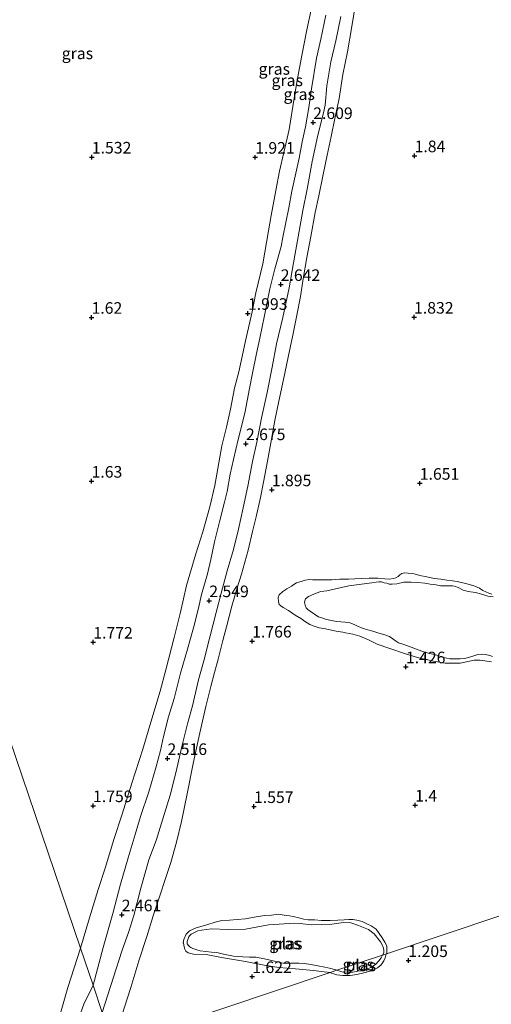
# Model space of a CAD drawing. Units: metres. Extents: x 59998 to 70006, y 418749 to 425002.
# Drawn here: x 61652 to 61754, y 421860 to 422072 of the extents above; entities that cross this region are included whole.
import ezdxf
from ezdxf.enums import TextEntityAlignment as Align

# ---------------------------------------------------------------- set-up
doc = ezdxf.new("R2010")
doc.units = ezdxf.units.M
doc.layers.get('0').update_dxf_attribs({"lineweight": 25})
for name, color, linetype, lineweight in [('B-ME-GW-HOOGTEPUNT-S-B1', 10, 'Continuous', 25), ('B-ME-GW-KRUINLIJN-L-B1', 93, 'Continuous', 18), ('B-ME-GW-TEENLIJN-L-B1', 93, 'Continuous', 18), ('B-ME-IE-GRASLAND-GV-B6', 93, 'Continuous', 18), ('B-ME-IE-HULPGEOMETRIE-L-B1', 53, 'Continuous', 18), ('B-ME-OG-WATER-GV-B6', 153, 'Continuous', 18)]:
    doc.layers.add(name, color=color, linetype=linetype, lineweight=lineweight)
doc.styles.add('NLCS-ISO', font='NLCS-ISO.TTF')

# ---------------------------------------------------------------- blocks, each defined once
blk = doc.blocks.new('hoogtepunt')
for p, q in [((-0.5, 0), (0.5, 0)), ((0, 0.5), (0, -0.5))]:
    blk.add_line(p, q)

msp = doc.modelspace()

# ---------------------------------------------------------------- linework, layer by layer
at = {"layer": 'B-ME-GW-KRUINLIJN-L-B1'}
for points in [[(61668.164, 421863.805, 2.513), (61670.326, 421871.936, 2.466), (61672.424, 421879.328, 2.405), (61674.067, 421885.605, 2.471), (61675.726, 421891.271, 2.466), (61677.242, 421896.328, 2.499), (61678.391, 421900.245, 2.522), (61680.156, 421905.518, 2.522), (61681.688, 421910.687, 2.527), (61682.709, 421914.427, 2.522), (61683.346, 421917.477, 2.355), (61684.446, 421921.698, 2.375), (61685.668, 421925.639, 2.352), (61686.991, 421931.113, 2.365), (61688.491, 421936.298, 2.461), (61689.831, 421940.921, 2.489), (61690.875, 421945.15, 2.507), (61691.568, 421948.112, 2.548), (61692.829, 421952.574, 2.573), (61693.578, 421955.608, 2.591), (61694.342, 421959.476, 2.601), (61695.402, 421963.738, 2.591), (61696.519, 421967.991, 2.601), (61697.069, 421970.343, 2.583), (61697.688, 421974.082, 2.581), (61698.421, 421977.244, 2.603), (61699.417, 421981.538, 2.613), (61700.852, 421987.236, 2.606), (61701.887, 421992.533, 2.621), (61702.515, 421995.847, 2.626), (61703.391, 422000.101, 2.601), (61704.116, 422003.367, 2.553), (61705.079, 422008.238, 2.608), (61706.289, 422014.048, 2.542), (61707.325, 422018.302, 2.568), (61708.673, 422023.142, 2.565), (61709.066, 422025.146, 2.593), (61709.703, 422028.356, 2.588), (61710.34, 422031.486, 2.588), (61711.008, 422035.081, 2.578), (61712.577, 422042.216, 2.608), (61713.229, 422045.699, 2.603), (61713.93, 422048.957, 2.598), (61714.694, 422053.146, 2.586), (61715.249, 422057.158, 2.565), (61716.313, 422063.802, 2.515), (61717.237, 422067.831, 2.555), (61718.328, 422073.039, 2.54)], [(61721.543, 422072.725, 2.357), (61720.452, 422067.517, 2.372), (61719.432, 422062.974, 2.403), (61718.566, 422057.815, 2.426), (61718.179, 422053.618, 2.418), (61717.797, 422051.965, 2.454), (61716.617, 422047.182, 2.456), (61715.367, 422041.492, 2.477), (61714.269, 422035.505, 2.487), (61713.338, 422030.939, 2.471), (61712.344, 422025.201, 2.469), (61711.374, 422019.632, 2.466), (61710.404, 422014.223, 2.454), (61709.059, 422007.859, 2.499), (61707.728, 422002.169, 2.504), (61706.765, 421997.138, 2.474), (61705.715, 421991.648, 2.504), (61704.536, 421986.464, 2.522), (61703.438, 421980.959, 2.517), (61702.514, 421976.77, 2.53), (61701.511, 421971.457, 2.499), (61700.532, 421966.795, 2.507), (61699.48, 421962.188, 2.477), (61698.404, 421957.814, 2.433)], [(61698.404, 421957.814, 2.433), (61697.064, 421953.191, 2.372), (61695.756, 421948.391, 2.355), (61694.695, 421944.21, 2.327), (61693.396, 421939.146, 2.34), (61692.008, 421933.784, 2.274), (61690.876, 421929.659, 2.172), (61689.593, 421924.065, 2.157), (61688.516, 421920.173, 2.167), (61687.28, 421915.317, 2.208), (61686.07, 421909.908, 2.235), (61684.81, 421904.804, 2.218), (61683.23, 421899.699, 2.22), (61681.777, 421895.011, 2.19), (61680.171, 421890.861, 2.228), (61678.488, 421884.785, 2.279), (61676.925, 421878.83, 2.337), (61675.856, 421875.395, 2.337), (61674.354, 421871.173, 2.309), (61672.566, 421865.57, 2.312), (61670.159, 421857.92, 2.346)], [(61749.304, 421950.246, 1.451), (61748.141, 421950.525, 1.454), (61746.609, 421950.867, 1.441), (61745.598, 421951.01, 1.436), (61744.412, 421951.2, 1.423), (61743.072, 421951.366, 1.416), (61741.645, 421951.557, 1.406), (61740.121, 421951.875, 1.393), (61738.565, 421952.209, 1.393), (61737.362, 421952.528, 1.398), (61736.095, 421952.718, 1.403), (61735.253, 421952.757, 1.406), (61734.684, 421952.62, 1.403), (61734.268, 421952.347, 1.406), (61733.899, 421952.009, 1.408), (61733.387, 421951.704, 1.408), (61732.906, 421951.543, 1.391), (61731.96, 421951.413, 1.378), (61731.03, 421951.476, 1.365), (61729.554, 421951.65, 1.352), (61727.686, 421951.639, 1.355), (61725.987, 421951.524, 1.352), (61724.584, 421951.481, 1.358), (61723.213, 421951.423, 1.391), (61721.353, 421951.388, 1.411), (61719.589, 421951.225, 1.411), (61717.361, 421951.253, 1.449), (61716.158, 421951.251, 1.479), (61715.452, 421951.282, 1.489), (61714.803, 421951.305, 1.53), (61713.881, 421951.184, 1.581), (61713.192, 421951.006, 1.611), (61712.038, 421950.62, 1.652), (61710.965, 421949.992, 1.619), (61710.909, 421949.92, 1.621)], [(61754.126, 421948.145, 1.413), (61753.436, 421948.368, 1.418), (61752.192, 421948.968, 1.431), (61751.414, 421949.456, 1.431), (61750.467, 421949.887, 1.444), (61749.304, 421950.246, 1.451)], [(61710.909, 421949.92, 1.621), (61709.923, 421949.349, 1.626), (61709.058, 421948.739, 1.624), (61708.282, 421948.024, 1.611), (61708.05, 421947.438, 1.624), (61708.092, 421946.596, 1.644), (61708.301, 421945.971, 1.642), (61708.638, 421945.683, 1.647), (61709.16, 421945.323, 1.657), (61710.252, 421944.62, 1.685), (61711.728, 421943.644, 1.692), (61713.093, 421942.844, 1.685), (61713.735, 421942.364, 1.674), (61714.858, 421941.644, 1.667), (61715.821, 421941.245, 1.649), (61716.92, 421940.918, 1.621), (61717.914, 421940.743, 1.581), (61718.933, 421940.577, 1.583), (61720.561, 421940.186, 1.56), (61722.021, 421939.98, 1.563), (61722.542, 421939.861, 1.573), (61724.146, 421939.543, 1.56), (61725.654, 421939.112, 1.55), (61727.491, 421938.337, 1.527), (61729.409, 421937.402, 1.484), (61732.136, 421936.445, 1.469), (61735.481, 421935.319, 1.479), (61738.064, 421934.474, 1.492), (61741.537, 421933.686, 1.505), (61744.047, 421933.297, 1.507), (61747.286, 421933.286, 1.505), (61750.308, 421933.924, 1.434), (61751.607, 421933.958, 1.403), (61754.053, 421933.601, 1.403)], [(61731.405, 421870.628, 1.332), (61731.479, 421870.844, 1.324), (61731.494, 421871.433, 1.299), (61731.437, 421872.316, 1.281), (61731.038, 421873.111, 1.294), (61730.463, 421874.033, 1.307), (61729.147, 421875.902, 1.337), (61728.087, 421876.608, 1.344), (61727.163, 421877.069, 1.342), (61726.128, 421877.544, 1.337), (61724.997, 421877.829, 1.342), (61724.154, 421877.971, 1.339), (61723.294, 421878.002, 1.342), (61722.283, 421877.928, 1.329), (61720.938, 421877.823, 1.334), (61719.259, 421877.764, 1.334), (61717.42, 421877.785, 1.359), (61715.916, 421877.918, 1.387), (61714.547, 421877.964, 1.395), (61713.552, 421878.082, 1.41), (61712.501, 421878.366, 1.405), (61711.307, 421878.683, 1.415), (61710.511, 421878.761, 1.435), (61709.38, 421878.966, 1.445), (61708.106, 421879.123, 1.465), (61706.618, 421878.97, 1.493), (61705.138, 421878.872, 1.52), (61702.878, 421878.486, 1.538), (61700.985, 421878.117, 1.518), (61699.194, 421877.995, 1.51), (61697.563, 421877.873, 1.498), (61695.947, 421877.783, 1.458), (61694.499, 421877.43, 1.435), (61692.685, 421876.823, 1.372), (61690.362, 421876.23, 1.374), (61688.915, 421875.559, 1.354), (61688.216, 421874.873, 1.359), (61687.732, 421873.703, 1.354), (61687.574, 421872.986, 1.296), (61687.638, 421872.875, 1.372)], [(61687.638, 421872.875, 1.372), (61687.798, 421872.079, 1.347), (61687.934, 421871.594, 1.377), (61688.174, 421871.196, 1.402), (61688.692, 421870.839, 1.435), (61689.806, 421870.522, 1.455), (61692.536, 421870.455, 1.432), (61695.84, 421869.784, 1.387), (61700.983, 421868.933, 1.286), (61705.052, 421868.119, 1.344), (61708.212, 421867.639, 1.503), (61711.802, 421867.382, 1.525), (61715.671, 421867.006, 1.498), (61717.94, 421866.731, 1.422), (61719.226, 421866.545, 1.393)], [(61719.226, 421866.545, 1.393), (61719.552, 421866.441, 1.37), (61720.053, 421866.29, 1.313), (61720.729, 421866.09, 1.277), (61722.001, 421865.93, 1.262), (61723.583, 421865.953, 1.272), (61724.975, 421866.15, 1.272), (61726.502, 421866.499, 1.265), (61728.149, 421866.966, 1.222), (61729.462, 421867.562, 1.227), (61730.258, 421868.197, 1.24), (61730.847, 421869.055, 1.237), (61731.118, 421869.755, 1.26), (61731.285, 421870.288, 1.3), (61731.405, 421870.628, 1.332)], [(61670.159, 421857.92, 2.346), (61666.19, 421846.858, 2.391), (61662.269, 421836.595, 2.368), (61658.502, 421826.578, 2.19), (61657.285, 421823.161, 2.123), (61656.768, 421822.833, 2.116), (61656.157, 421822.905, 2.127), (61655.581, 421823.105, 2.127), (61655.007, 421824.011, 2.116), (61654.881, 421825.457, 2.116), (61655.261, 421827.618, 2.145), (61657.262, 421835.993, 2.301), (61662.103, 421848.323, 2.368), (61666.179, 421859.772, 2.45), (61668.164, 421863.805, 2.513)]]:
    msp.add_polyline3d(points, dxfattribs=at)
at = {"layer": 'B-ME-GW-TEENLIJN-L-B1'}
for points in [[(61665.446, 421871.82, 1.69), (61667.413, 421878.34, 1.67), (61669.281, 421884.505, 1.713), (61670.806, 421889.056, 1.769), (61672.673, 421895.22, 1.772), (61674.421, 421900.702, 1.802), (61676.537, 421907.404, 1.822), (61678.924, 421914.733, 1.805), (61680.591, 421920.536, 1.774), (61682.658, 421927.222, 1.739), (61683.854, 421931.877, 1.734), (61685.664, 421938.851, 1.817), (61687.019, 421944.309, 1.802), (61688.294, 421950.007, 1.825), (61690.296, 421956.885, 1.827), (61691.805, 421961.645, 1.858), (61693.329, 421966.998, 1.876), (61694.405, 421971.613, 1.906), (61695.923, 421980.175, 1.967), (61696.92, 421984.148, 1.972), (61697.804, 421988.056, 2), (61698.671, 421992.575, 2.002), (61699.564, 421996.138, 2.046), (61700.329, 421999.444, 2.023), (61701.014, 422002.831, 2.038), (61702.464, 422009.043, 2.068), (61703.243, 422013.184, 1.997), (61704.742, 422019.411, 1.977), (61705.958, 422026.561, 1.987), (61706.538, 422029.86, 2.008), (61707.572, 422035.236, 2.025), (61708.352, 422039.377, 2.048), (61709.292, 422043.438, 2.038), (61710.448, 422048.374, 2.043), (61711.488, 422055.171, 2.015), (61712.227, 422059.351, 1.997), (61713.158, 422064.319, 1.947), (61714.208, 422069.888, 1.944), (61715.753, 422076.934, 1.954)], [(61724.788, 422075.922, 1.916), (61723.946, 422070.61, 1.919), (61722.968, 422065.145, 1.967), (61722.005, 422060.274, 1.995), (61721.171, 422055.098, 1.985), (61720.296, 422050.764, 2.018), (61719.451, 422046.896, 2.01), (61718.599, 422042.811, 2.03), (61717.732, 422038.694, 2.035), (61716.848, 422034.064, 2.038), (61716.052, 422030.452, 2.03), (61715.057, 422025.276, 2.048), (61714.254, 422020.806, 2.043), (61713.459, 422016.152, 2.028), (61712.856, 422012.365, 2.066), (61712.076, 422008.304, 2.081), (61711.216, 422004.003, 2.068), (61710.237, 421999.26, 2.066), (61709.202, 421994.444, 2.056), (61708.166, 421989.79, 1.99), (61707.315, 421985.625, 1.949), (61706.472, 421980.794, 1.937), (61705.788, 421976.846, 1.921), (61704.889, 421972.344, 1.929), (61704.22, 421968.989, 1.919)], [(61704.22, 421968.989, 1.919), (61703.336, 421964.84, 1.888), (61702.515, 421961.702, 1.838), (61701.575, 421957.641, 1.792), (61700.147, 421952.48, 1.794), (61699.213, 421949.519, 1.782), (61698.096, 421945.586, 1.789), (61696.908, 421941.147, 1.769), (61696.095, 421938.146, 1.767), (61695.122, 421934.181, 1.728), (61694.3, 421931.284, 1.683), (61693.527, 421928.242, 1.675), (61692.499, 421923.964, 1.624), (61691.168, 421918.274, 1.604), (61689.751, 421911.645, 1.602), (61688.454, 421905.137, 1.617), (61687.244, 421899.166, 1.602), (61686.152, 421894.68, 1.597), (61684.939, 421890.314, 1.581), (61683.686, 421886.629, 1.561), (61682.608, 421883.298, 1.553), (61681.123, 421878.787, 1.533), (61679.734, 421874.309, 1.508), (61678.058, 421869.091, 1.531), (61676.31, 421863.334, 1.505), (61674.316, 421857.094, 1.505)], [(61672.542, 421850.892, 1.378), (61666.32, 421837.747, 1.541), (61661.257, 421825.97, 1.515), (61659.26, 421820.415, 1.608), (61658.518, 421819.112, 1.679), (61657.576, 421818.526, 1.69), (61656.483, 421818.164, 1.694), (61655.062, 421818.672, 1.69), (61654.088, 421819.602, 1.701), (61653.281, 421821.331, 1.698), (61653.063, 421823.999, 1.698), (61653.32, 421829.486, 1.705), (61655.037, 421836.828, 1.679), (61657.226, 421844.755, 1.649), (61659.839, 421853.293, 1.605), (61662.725, 421863.37, 1.653), (61665.446, 421871.82, 1.69)]]:
    msp.add_polyline3d(points, dxfattribs=at)
at = {"layer": 'B-ME-IE-GRASLAND-GV-B6'}
for points in [[(61715.753, 422076.934, 1.954), (61714.208, 422069.888, 1.944), (61713.158, 422064.319, 1.947), (61712.227, 422059.351, 1.997), (61711.488, 422055.171, 2.015), (61710.448, 422048.374, 2.043), (61709.292, 422043.438, 2.038), (61708.352, 422039.377, 2.048), (61707.572, 422035.236, 2.025), (61706.538, 422029.86, 2.008), (61705.958, 422026.561, 1.987), (61704.742, 422019.411, 1.977), (61703.243, 422013.184, 1.997), (61702.464, 422009.043, 2.068), (61701.014, 422002.831, 2.038), (61700.329, 421999.444, 2.023), (61699.564, 421996.138, 2.046), (61698.671, 421992.575, 2.002), (61697.804, 421988.056, 2), (61696.92, 421984.148, 1.972), (61695.923, 421980.175, 1.967), (61694.405, 421971.613, 1.906), (61693.329, 421966.998, 1.876), (61691.805, 421961.645, 1.858), (61690.296, 421956.885, 1.827), (61688.294, 421950.007, 1.825), (61687.019, 421944.309, 1.802), (61685.664, 421938.851, 1.817), (61683.854, 421931.877, 1.734), (61682.658, 421927.222, 1.739), (61680.591, 421920.536, 1.774), (61678.924, 421914.733, 1.805), (61676.537, 421907.404, 1.822), (61674.421, 421900.702, 1.802), (61672.673, 421895.22, 1.772), (61670.806, 421889.056, 1.769), (61669.281, 421884.505, 1.713), (61667.413, 421878.34, 1.67), (61665.446, 421871.82, 1.69), (61611.041, 422032.267, 1.34)], [(61718.328, 422073.039, 2.54), (61717.237, 422067.831, 2.555), (61716.313, 422063.802, 2.515), (61715.249, 422057.158, 2.565), (61714.694, 422053.146, 2.586), (61713.93, 422048.957, 2.598), (61713.229, 422045.699, 2.603), (61712.577, 422042.216, 2.608), (61711.008, 422035.081, 2.578), (61710.34, 422031.486, 2.588), (61709.703, 422028.356, 2.588), (61709.066, 422025.146, 2.593), (61708.673, 422023.142, 2.565), (61707.325, 422018.302, 2.568), (61706.289, 422014.048, 2.542), (61705.079, 422008.238, 2.608), (61704.116, 422003.367, 2.553), (61703.391, 422000.101, 2.601), (61702.515, 421995.847, 2.626), (61701.887, 421992.533, 2.621), (61700.852, 421987.236, 2.606), (61699.417, 421981.538, 2.613), (61698.421, 421977.244, 2.603), (61697.688, 421974.082, 2.581), (61697.069, 421970.343, 2.583), (61696.519, 421967.991, 2.601), (61695.402, 421963.738, 2.591), (61694.342, 421959.476, 2.601), (61693.578, 421955.608, 2.591), (61692.829, 421952.574, 2.573), (61691.568, 421948.112, 2.548), (61690.875, 421945.15, 2.507), (61689.831, 421940.921, 2.489), (61688.491, 421936.298, 2.461), (61686.991, 421931.113, 2.365), (61685.668, 421925.639, 2.352), (61684.446, 421921.698, 2.375), (61683.346, 421917.477, 2.355), (61682.709, 421914.427, 2.522), (61681.688, 421910.687, 2.527), (61680.156, 421905.518, 2.522), (61678.391, 421900.245, 2.522), (61677.242, 421896.328, 2.499), (61675.726, 421891.271, 2.466), (61674.067, 421885.605, 2.471), (61672.424, 421879.328, 2.405), (61670.326, 421871.936, 2.466), (61668.164, 421863.805, 2.513), (61665.446, 421871.82, 1.69), (61667.413, 421878.34, 1.67), (61669.281, 421884.505, 1.713), (61670.806, 421889.056, 1.769), (61672.673, 421895.22, 1.772), (61674.421, 421900.702, 1.802), (61676.537, 421907.404, 1.822), (61678.924, 421914.733, 1.805), (61680.591, 421920.536, 1.774), (61682.658, 421927.222, 1.739), (61683.854, 421931.877, 1.734), (61685.664, 421938.851, 1.817), (61687.019, 421944.309, 1.802), (61688.294, 421950.007, 1.825), (61690.296, 421956.885, 1.827), (61691.805, 421961.645, 1.858), (61693.329, 421966.998, 1.876), (61694.405, 421971.613, 1.906), (61695.923, 421980.175, 1.967), (61696.92, 421984.148, 1.972), (61697.804, 421988.056, 2), (61698.671, 421992.575, 2.002), (61699.564, 421996.138, 2.046), (61700.329, 421999.444, 2.023), (61701.014, 422002.831, 2.038), (61702.464, 422009.043, 2.068), (61703.243, 422013.184, 1.997), (61704.742, 422019.411, 1.977), (61705.958, 422026.561, 1.987), (61706.538, 422029.86, 2.008), (61707.572, 422035.236, 2.025), (61708.352, 422039.377, 2.048), (61709.292, 422043.438, 2.038), (61710.448, 422048.374, 2.043), (61711.488, 422055.171, 2.015), (61712.227, 422059.351, 1.997), (61713.158, 422064.319, 1.947), (61714.208, 422069.888, 1.944), (61715.753, 422076.934, 1.954)], [(61674.316, 421857.094, 1.505), (61676.31, 421863.334, 1.505), (61678.058, 421869.091, 1.531), (61679.734, 421874.309, 1.508), (61681.123, 421878.787, 1.533), (61682.608, 421883.298, 1.553), (61683.686, 421886.629, 1.561), (61684.939, 421890.314, 1.581), (61686.152, 421894.68, 1.597), (61687.244, 421899.166, 1.602), (61688.454, 421905.137, 1.617), (61689.751, 421911.645, 1.602), (61691.168, 421918.274, 1.604), (61692.499, 421923.964, 1.624), (61693.527, 421928.242, 1.675), (61694.3, 421931.284, 1.683), (61695.122, 421934.181, 1.728), (61696.095, 421938.146, 1.767), (61696.908, 421941.147, 1.769), (61698.096, 421945.586, 1.789), (61699.213, 421949.519, 1.782), (61700.147, 421952.48, 1.794), (61701.575, 421957.641, 1.792), (61702.515, 421961.702, 1.838), (61703.336, 421964.84, 1.888), (61704.22, 421968.989, 1.919), (61704.889, 421972.344, 1.929), (61705.788, 421976.846, 1.921), (61706.472, 421980.794, 1.937), (61707.315, 421985.625, 1.949), (61708.166, 421989.79, 1.99), (61709.202, 421994.444, 2.056), (61710.237, 421999.26, 2.066), (61711.216, 422004.003, 2.068), (61712.076, 422008.304, 2.081), (61712.856, 422012.365, 2.066), (61713.459, 422016.152, 2.028), (61714.254, 422020.806, 2.043), (61715.057, 422025.276, 2.048), (61716.052, 422030.452, 2.03), (61716.848, 422034.064, 2.038), (61717.732, 422038.694, 2.035), (61718.599, 422042.811, 2.03), (61719.451, 422046.896, 2.01), (61720.296, 422050.764, 2.018), (61721.171, 422055.098, 1.985), (61722.005, 422060.274, 1.995), (61722.968, 422065.145, 1.967), (61723.946, 422070.61, 1.919), (61724.788, 422075.922, 1.916)], [(61724.788, 422075.922, 1.916), (61723.946, 422070.61, 1.919), (61722.968, 422065.145, 1.967), (61722.005, 422060.274, 1.995), (61721.171, 422055.098, 1.985), (61720.296, 422050.764, 2.018), (61719.451, 422046.896, 2.01), (61718.599, 422042.811, 2.03), (61717.732, 422038.694, 2.035), (61716.848, 422034.064, 2.038), (61716.052, 422030.452, 2.03), (61715.057, 422025.276, 2.048), (61714.254, 422020.806, 2.043), (61713.459, 422016.152, 2.028), (61712.856, 422012.365, 2.066), (61712.076, 422008.304, 2.081), (61711.216, 422004.003, 2.068), (61710.237, 421999.26, 2.066), (61709.202, 421994.444, 2.056), (61708.166, 421989.79, 1.99), (61707.315, 421985.625, 1.949), (61706.472, 421980.794, 1.937), (61705.788, 421976.846, 1.921), (61704.889, 421972.344, 1.929), (61704.22, 421968.989, 1.919), (61703.336, 421964.84, 1.888), (61702.515, 421961.702, 1.838), (61701.575, 421957.641, 1.792), (61700.147, 421952.48, 1.794), (61699.213, 421949.519, 1.782), (61698.096, 421945.586, 1.789), (61696.908, 421941.147, 1.769), (61696.095, 421938.146, 1.767), (61695.122, 421934.181, 1.728), (61694.3, 421931.284, 1.683), (61693.527, 421928.242, 1.675), (61692.499, 421923.964, 1.624), (61691.168, 421918.274, 1.604), (61689.751, 421911.645, 1.602), (61688.454, 421905.137, 1.617), (61687.244, 421899.166, 1.602), (61686.152, 421894.68, 1.597), (61684.939, 421890.314, 1.581), (61683.686, 421886.629, 1.561), (61682.608, 421883.298, 1.553), (61681.123, 421878.787, 1.533), (61679.734, 421874.309, 1.508), (61678.058, 421869.091, 1.531), (61676.31, 421863.334, 1.505), (61674.316, 421857.094, 1.505)], [(61721.543, 422072.725, 2.357), (61720.452, 422067.517, 2.372), (61719.432, 422062.974, 2.403), (61718.566, 422057.815, 2.426), (61718.179, 422053.618, 2.418), (61717.797, 422051.965, 2.454), (61716.617, 422047.182, 2.456), (61715.367, 422041.492, 2.477), (61714.269, 422035.505, 2.487), (61713.338, 422030.939, 2.471), (61712.344, 422025.201, 2.469), (61711.374, 422019.632, 2.466), (61710.404, 422014.223, 2.454), (61709.059, 422007.859, 2.499), (61707.728, 422002.169, 2.504), (61706.765, 421997.138, 2.474), (61705.715, 421991.648, 2.504), (61704.536, 421986.464, 2.522), (61703.438, 421980.959, 2.517), (61702.514, 421976.77, 2.53), (61701.511, 421971.457, 2.499), (61700.532, 421966.795, 2.507), (61699.48, 421962.188, 2.477), (61698.404, 421957.814, 2.433), (61697.064, 421953.191, 2.372), (61695.756, 421948.391, 2.355), (61694.695, 421944.21, 2.327), (61693.396, 421939.146, 2.34), (61692.008, 421933.784, 2.274), (61690.876, 421929.659, 2.172), (61689.593, 421924.065, 2.157), (61688.516, 421920.173, 2.167), (61687.28, 421915.317, 2.208), (61686.07, 421909.908, 2.235), (61684.81, 421904.804, 2.218), (61683.23, 421899.699, 2.22), (61681.777, 421895.011, 2.19), (61680.171, 421890.861, 2.228), (61678.488, 421884.785, 2.279), (61676.925, 421878.83, 2.337), (61675.856, 421875.395, 2.337), (61674.354, 421871.173, 2.309), (61672.566, 421865.57, 2.312), (61670.159, 421857.92, 2.346), (61668.164, 421863.805, 2.513), (61670.326, 421871.936, 2.466), (61672.424, 421879.328, 2.405), (61674.067, 421885.605, 2.471), (61675.726, 421891.271, 2.466), (61677.242, 421896.328, 2.499), (61678.391, 421900.245, 2.522), (61680.156, 421905.518, 2.522), (61681.688, 421910.687, 2.527), (61682.709, 421914.427, 2.522), (61683.346, 421917.477, 2.355), (61684.446, 421921.698, 2.375), (61685.668, 421925.639, 2.352), (61686.991, 421931.113, 2.365), (61688.491, 421936.298, 2.461), (61689.831, 421940.921, 2.489), (61690.875, 421945.15, 2.507), (61691.568, 421948.112, 2.548), (61692.829, 421952.574, 2.573), (61693.578, 421955.608, 2.591), (61694.342, 421959.476, 2.601), (61695.402, 421963.738, 2.591), (61696.519, 421967.991, 2.601), (61697.069, 421970.343, 2.583), (61697.688, 421974.082, 2.581), (61698.421, 421977.244, 2.603), (61699.417, 421981.538, 2.613), (61700.852, 421987.236, 2.606), (61701.887, 421992.533, 2.621), (61702.515, 421995.847, 2.626), (61703.391, 422000.101, 2.601), (61704.116, 422003.367, 2.553), (61705.079, 422008.238, 2.608), (61706.289, 422014.048, 2.542), (61707.325, 422018.302, 2.568), (61708.673, 422023.142, 2.565), (61709.066, 422025.146, 2.593), (61709.703, 422028.356, 2.588), (61710.34, 422031.486, 2.588), (61711.008, 422035.081, 2.578), (61712.577, 422042.216, 2.608), (61713.229, 422045.699, 2.603), (61713.93, 422048.957, 2.598), (61714.694, 422053.146, 2.586), (61715.249, 422057.158, 2.565), (61716.313, 422063.802, 2.515), (61717.237, 422067.831, 2.555), (61718.328, 422073.039, 2.54)], [(61670.159, 421857.92, 2.346), (61672.566, 421865.57, 2.312), (61674.354, 421871.173, 2.309), (61675.856, 421875.395, 2.337), (61676.925, 421878.83, 2.337), (61678.488, 421884.785, 2.279), (61680.171, 421890.861, 2.228), (61681.777, 421895.011, 2.19), (61683.23, 421899.699, 2.22), (61684.81, 421904.804, 2.218), (61686.07, 421909.908, 2.235), (61687.28, 421915.317, 2.208), (61688.516, 421920.173, 2.167), (61689.593, 421924.065, 2.157), (61690.876, 421929.659, 2.172), (61692.008, 421933.784, 2.274), (61693.396, 421939.146, 2.34), (61694.695, 421944.21, 2.327), (61695.756, 421948.391, 2.355), (61697.064, 421953.191, 2.372), (61698.404, 421957.814, 2.433), (61699.48, 421962.188, 2.477), (61700.532, 421966.795, 2.507), (61701.511, 421971.457, 2.499), (61702.514, 421976.77, 2.53), (61703.438, 421980.959, 2.517), (61704.536, 421986.464, 2.522), (61705.715, 421991.648, 2.504), (61706.765, 421997.138, 2.474), (61707.728, 422002.169, 2.504), (61709.059, 422007.859, 2.499), (61710.404, 422014.223, 2.454), (61711.374, 422019.632, 2.466), (61712.344, 422025.201, 2.469), (61713.338, 422030.939, 2.471), (61714.269, 422035.505, 2.487), (61715.367, 422041.492, 2.477), (61716.617, 422047.182, 2.456), (61717.797, 422051.965, 2.454), (61718.179, 422053.618, 2.418), (61718.566, 422057.815, 2.426), (61719.432, 422062.974, 2.403), (61720.452, 422067.517, 2.372), (61721.543, 422072.725, 2.357)], [(61611.041, 422032.267, 1.34), (61665.446, 421871.82, 1.69), (61662.725, 421863.37, 1.653), (61659.839, 421853.293, 1.605)], [(61754.053, 421933.601, 1.403), (61751.607, 421933.958, 1.403), (61750.308, 421933.924, 1.434), (61747.286, 421933.286, 1.505), (61744.047, 421933.297, 1.507), (61741.537, 421933.686, 1.505), (61738.064, 421934.474, 1.492), (61735.481, 421935.319, 1.479), (61732.136, 421936.445, 1.469), (61729.409, 421937.402, 1.484), (61727.491, 421938.337, 1.527), (61725.654, 421939.112, 1.55), (61724.146, 421939.543, 1.56), (61722.542, 421939.861, 1.573), (61722.021, 421939.98, 1.563), (61720.561, 421940.186, 1.56), (61718.933, 421940.577, 1.583), (61717.914, 421940.743, 1.581), (61716.92, 421940.918, 1.621), (61715.821, 421941.245, 1.649), (61714.858, 421941.644, 1.667), (61713.735, 421942.364, 1.674), (61713.093, 421942.844, 1.685), (61711.728, 421943.644, 1.692), (61710.252, 421944.62, 1.685), (61709.16, 421945.323, 1.657), (61708.638, 421945.683, 1.647), (61708.301, 421945.971, 1.642), (61708.092, 421946.596, 1.644), (61708.05, 421947.438, 1.624), (61708.282, 421948.024, 1.611), (61709.058, 421948.739, 1.624), (61709.923, 421949.349, 1.626), (61710.909, 421949.92, 1.621), (61710.965, 421949.992, 1.619), (61712.038, 421950.62, 1.652), (61713.192, 421951.006, 1.611), (61713.881, 421951.184, 1.581), (61714.803, 421951.305, 1.53), (61715.452, 421951.282, 1.489), (61716.158, 421951.251, 1.479), (61717.361, 421951.253, 1.449), (61719.589, 421951.225, 1.411), (61721.353, 421951.388, 1.411), (61723.213, 421951.423, 1.391), (61724.584, 421951.481, 1.358), (61725.987, 421951.524, 1.352), (61727.686, 421951.639, 1.355), (61729.554, 421951.65, 1.352), (61731.03, 421951.476, 1.365), (61731.96, 421951.413, 1.378), (61732.906, 421951.543, 1.391), (61733.387, 421951.704, 1.408), (61733.899, 421952.009, 1.408), (61734.268, 421952.347, 1.406), (61734.684, 421952.62, 1.403), (61735.253, 421952.757, 1.406), (61736.095, 421952.718, 1.403), (61737.362, 421952.528, 1.398), (61738.565, 421952.209, 1.393), (61740.121, 421951.875, 1.393), (61741.645, 421951.557, 1.406), (61743.072, 421951.366, 1.416), (61744.412, 421951.2, 1.423), (61745.598, 421951.01, 1.436), (61746.609, 421950.867, 1.441), (61748.141, 421950.525, 1.454), (61749.304, 421950.246, 1.451)], [(61754.126, 421948.145, 1.413), (61753.436, 421948.368, 1.418), (61752.192, 421948.968, 1.431), (61751.414, 421949.456, 1.431), (61750.467, 421949.887, 1.444), (61749.304, 421950.246, 1.451), (61748.141, 421950.525, 1.454), (61746.609, 421950.867, 1.441), (61745.598, 421951.01, 1.436), (61744.412, 421951.2, 1.423), (61743.072, 421951.366, 1.416), (61741.645, 421951.557, 1.406), (61740.121, 421951.875, 1.393), (61738.565, 421952.209, 1.393), (61737.362, 421952.528, 1.398), (61736.095, 421952.718, 1.403), (61735.253, 421952.757, 1.406), (61734.684, 421952.62, 1.403), (61734.268, 421952.347, 1.406), (61733.899, 421952.009, 1.408), (61733.387, 421951.704, 1.408), (61732.906, 421951.543, 1.391), (61731.96, 421951.413, 1.378), (61731.03, 421951.476, 1.365), (61729.554, 421951.65, 1.352), (61727.686, 421951.639, 1.355), (61725.987, 421951.524, 1.352), (61724.584, 421951.481, 1.358), (61723.213, 421951.423, 1.391), (61721.353, 421951.388, 1.411), (61719.589, 421951.225, 1.411), (61717.361, 421951.253, 1.449), (61716.158, 421951.251, 1.479), (61715.452, 421951.282, 1.489), (61714.803, 421951.305, 1.53), (61713.881, 421951.184, 1.581), (61713.192, 421951.006, 1.611), (61712.038, 421950.62, 1.652), (61710.965, 421949.992, 1.619), (61710.909, 421949.92, 1.621)], [(61754.369, 421947.596, 1.191), (61753.237, 421947.756, 1.191), (61752.121, 421948.109, 1.191), (61750.576, 421948.535, 1.191), (61748.967, 421948.751, 1.191), (61747.932, 421949.024, 1.191), (61746.856, 421949.58, 1.191), (61746.023, 421949.894, 1.191), (61745.594, 421949.966, 1.191), (61744.188, 421949.98, 1.191), (61743.024, 421949.995, 1.191), (61742.07, 421950.187, 1.191), (61740.833, 421950.339, 1.191), (61739.644, 421950.507, 1.191), (61738.181, 421950.69, 1.191), (61736.693, 421950.785, 1.191), (61735.149, 421950.726, 1.191), (61733.606, 421950.424, 1.191), (61732.62, 421950.309, 1.191), (61731.957, 421950.357, 1.191), (61731.447, 421950.51, 1.191), (61730.889, 421950.646, 1.191), (61730.299, 421950.799, 1.191), (61729.725, 421950.822, 1.191), (61729.143, 421950.789, 1.191), (61728.222, 421950.642, 1.191), (61723.308, 421949.939, 1.191), (61718.508, 421948.897, 1.191), (61717.215, 421948.733, 1.191), (61716.27, 421948.416, 1.191), (61715.704, 421948.173, 1.191), (61714.606, 421947.67, 1.191)], [(61749.304, 421950.246, 1.451), (61750.467, 421949.887, 1.444), (61751.414, 421949.456, 1.431), (61752.192, 421948.968, 1.431), (61753.436, 421948.368, 1.418), (61754.126, 421948.145, 1.413)], [(61710.909, 421949.92, 1.621), (61709.923, 421949.349, 1.626), (61709.058, 421948.739, 1.624), (61708.282, 421948.024, 1.611), (61708.05, 421947.438, 1.624), (61708.092, 421946.596, 1.644), (61708.301, 421945.971, 1.642), (61708.638, 421945.683, 1.647), (61709.16, 421945.323, 1.657), (61710.252, 421944.62, 1.685), (61711.728, 421943.644, 1.692), (61713.093, 421942.844, 1.685), (61713.735, 421942.364, 1.674), (61714.858, 421941.644, 1.667), (61715.821, 421941.245, 1.649), (61716.92, 421940.918, 1.621), (61717.914, 421940.743, 1.581), (61718.933, 421940.577, 1.583), (61720.561, 421940.186, 1.56), (61722.021, 421939.98, 1.563), (61722.542, 421939.861, 1.573), (61724.146, 421939.543, 1.56), (61725.654, 421939.112, 1.55), (61727.491, 421938.337, 1.527), (61729.409, 421937.402, 1.484), (61732.136, 421936.445, 1.469), (61735.481, 421935.319, 1.479), (61738.064, 421934.474, 1.492), (61741.537, 421933.686, 1.505), (61744.047, 421933.297, 1.507), (61747.286, 421933.286, 1.505), (61750.308, 421933.924, 1.434), (61751.607, 421933.958, 1.403), (61754.053, 421933.601, 1.403)], [(61714.606, 421947.67, 1.191), (61713.936, 421947.176, 1.191), (61713.767, 421946.715, 1.191), (61713.703, 421946.343, 1.191), (61713.841, 421945.769, 1.191), (61714.109, 421945.212, 1.191), (61714.36, 421944.945, 1.191), (61714.837, 421944.566, 1.191), (61715.379, 421944.235, 1.191), (61716.172, 421943.639, 1.191), (61716.747, 421943.292, 1.191), (61717.475, 421943.051, 1.191), (61718.47, 421942.737, 1.191), (61720.596, 421942.263, 1.191), (61722.48, 421942.113, 1.191), (61723.466, 421941.985, 1.191), (61724.461, 421941.59, 1.191), (61725.028, 421941.349, 1.191), (61726.354, 421940.769, 1.191), (61727.397, 421940.472, 1.191), (61728.441, 421940.174, 1.191), (61729.775, 421939.732, 1.191), (61731.037, 421939.427, 1.191), (61732.032, 421939.032, 1.191), (61732.784, 421938.556, 1.191), (61733.343, 421938.096, 1.191), (61733.974, 421937.661, 1.191), (61735.138, 421937.323, 1.191), (61737.274, 421936.502, 1.191), (61739.029, 421935.85, 1.191), (61740.169, 421935.504, 1.191), (61742.239, 421935.039, 1.191), (61743.768, 421934.5, 1.191), (61745.037, 421934.251, 1.191), (61746.137, 421934.188, 1.191), (61747.301, 421934.255, 1.191), (61748.198, 421934.313, 1.191), (61749.539, 421934.654, 1.191), (61750.436, 421934.955, 1.191), (61751.099, 421935.15, 1.191), (61751.907, 421935.232, 1.191), (61752.707, 421935.177, 1.191), (61753.629, 421934.92, 1.191), (61754.26, 421934.727, 1.191)], [(61830.405, 421903.821, 1.141), (61731.405, 421870.628, 1.332), (61731.479, 421870.844, 1.324), (61731.494, 421871.433, 1.299), (61731.437, 421872.316, 1.281), (61731.038, 421873.111, 1.294), (61730.463, 421874.033, 1.307), (61729.147, 421875.902, 1.337), (61728.087, 421876.608, 1.344), (61727.163, 421877.069, 1.342), (61726.128, 421877.544, 1.337), (61724.997, 421877.829, 1.342), (61724.154, 421877.971, 1.339), (61723.294, 421878.002, 1.342), (61722.283, 421877.928, 1.329), (61720.938, 421877.823, 1.334), (61719.259, 421877.764, 1.334), (61717.42, 421877.785, 1.359), (61715.916, 421877.918, 1.387), (61714.547, 421877.964, 1.395), (61713.552, 421878.082, 1.41), (61712.501, 421878.366, 1.405), (61711.307, 421878.683, 1.415), (61710.511, 421878.761, 1.435), (61709.38, 421878.966, 1.445), (61708.106, 421879.123, 1.465), (61706.618, 421878.97, 1.493), (61705.138, 421878.872, 1.52), (61702.878, 421878.486, 1.538), (61700.985, 421878.117, 1.518), (61699.194, 421877.995, 1.51), (61697.563, 421877.873, 1.498), (61695.947, 421877.783, 1.458), (61694.499, 421877.43, 1.435), (61692.685, 421876.823, 1.372), (61690.362, 421876.23, 1.374), (61688.915, 421875.559, 1.354), (61688.216, 421874.873, 1.359), (61687.732, 421873.703, 1.354), (61687.574, 421872.986, 1.296), (61687.638, 421872.875, 1.372), (61687.798, 421872.079, 1.347), (61687.934, 421871.594, 1.377), (61688.174, 421871.196, 1.402), (61688.692, 421870.839, 1.435), (61689.806, 421870.522, 1.455), (61692.536, 421870.455, 1.432), (61695.84, 421869.784, 1.387), (61700.983, 421868.933, 1.286), (61705.052, 421868.119, 1.344), (61708.212, 421867.639, 1.503), (61711.802, 421867.382, 1.525), (61715.671, 421867.006, 1.498), (61717.94, 421866.731, 1.422), (61719.226, 421866.545, 1.393), (61672.542, 421850.892, 1.378)], [(61672.542, 421850.892, 1.378), (61719.226, 421866.545, 1.393), (61719.552, 421866.441, 1.37), (61720.053, 421866.29, 1.313), (61720.729, 421866.09, 1.277), (61722.001, 421865.93, 1.262), (61723.583, 421865.953, 1.272), (61724.975, 421866.15, 1.272), (61726.502, 421866.499, 1.265), (61728.149, 421866.966, 1.222), (61729.462, 421867.562, 1.227), (61730.258, 421868.197, 1.24), (61730.847, 421869.055, 1.237), (61731.118, 421869.755, 1.26), (61731.285, 421870.288, 1.3), (61731.405, 421870.628, 1.332), (61830.405, 421903.821, 1.141)], [(61719.226, 421866.545, 1.393), (61717.94, 421866.731, 1.422), (61715.671, 421867.006, 1.498), (61711.802, 421867.382, 1.525), (61708.212, 421867.639, 1.503), (61705.052, 421868.119, 1.344), (61700.983, 421868.933, 1.286), (61695.84, 421869.784, 1.387), (61692.536, 421870.455, 1.432), (61689.806, 421870.522, 1.455), (61688.692, 421870.839, 1.435), (61688.174, 421871.196, 1.402), (61687.934, 421871.594, 1.377), (61687.798, 421872.079, 1.347), (61687.638, 421872.875, 1.372), (61687.574, 421872.986, 1.296), (61687.732, 421873.703, 1.354), (61688.216, 421874.873, 1.359), (61688.915, 421875.559, 1.354), (61690.362, 421876.23, 1.374), (61692.685, 421876.823, 1.372), (61694.499, 421877.43, 1.435), (61695.947, 421877.783, 1.458), (61697.563, 421877.873, 1.498), (61699.194, 421877.995, 1.51), (61700.985, 421878.117, 1.518), (61702.878, 421878.486, 1.538), (61705.138, 421878.872, 1.52), (61706.618, 421878.97, 1.493), (61708.106, 421879.123, 1.465), (61709.38, 421878.966, 1.445), (61710.511, 421878.761, 1.435), (61711.307, 421878.683, 1.415), (61712.501, 421878.366, 1.405), (61713.552, 421878.082, 1.41), (61714.547, 421877.964, 1.395), (61715.916, 421877.918, 1.387), (61717.42, 421877.785, 1.359), (61719.259, 421877.764, 1.334), (61720.938, 421877.823, 1.334), (61722.283, 421877.928, 1.329), (61723.294, 421878.002, 1.342), (61724.154, 421877.971, 1.339), (61724.997, 421877.829, 1.342), (61726.128, 421877.544, 1.337), (61727.163, 421877.069, 1.342), (61728.087, 421876.608, 1.344), (61729.147, 421875.902, 1.337), (61730.463, 421874.033, 1.307), (61731.038, 421873.111, 1.294), (61731.437, 421872.316, 1.281), (61731.494, 421871.433, 1.299), (61731.479, 421870.844, 1.324), (61731.405, 421870.628, 1.332), (61730.549, 421870.341, 1.08), (61730.792, 421870.827, 1.08), (61730.831, 421871.346, 1.08), (61730.742, 421871.849, 1.08), (61730.51, 421872.384, 1.08), (61730.101, 421873.206, 1.08), (61728.757, 421874.913, 1.08), (61727.542, 421875.837, 1.08), (61725.392, 421876.688, 1.08), (61723.682, 421877.261, 1.08), (61722.164, 421877.338, 1.08), (61719.641, 421876.999, 1.08), (61715.161, 421876.856, 1.08), (61712.813, 421877.107, 1.08), (61711.655, 421877.225, 1.08), (61706.001, 421876.849, 1.08), (61701.02, 421875.899, 1.08), (61697.194, 421875.869, 1.08), (61693.696, 421875.975, 1.08), (61691.54, 421875.732, 1.08), (61690.718, 421875.563, 1.09), (61689.29, 421874.818, 1.08), (61688.955, 421874.466, 1.08), (61688.779, 421874.274, 1.08), (61688.7, 421874.034, 1.08), (61688.573, 421873.699, 1.08), (61688.509, 421873.491, 1.08), (61688.438, 421873.227, 1.08), (61688.454, 421872.94, 1.08), (61688.47, 421872.732, 1.08), (61688.751, 421872.373, 1.08), (61688.991, 421872.134, 1.08), (61689.246, 421871.927, 1.08), (61689.63, 421871.736, 1.08), (61690.501, 421871.442, 1.08), (61691.276, 421871.275, 1.08), (61692.482, 421871.094, 1.08), (61693.72, 421870.976, 1.08), (61694.854, 421870.85, 1.08), (61696.268, 421870.525, 1.08), (61698.425, 421870.129, 1.08), (61700.43, 421869.948, 1.08), (61701.908, 421869.911, 1.08), (61703.225, 421869.873, 1.08), (61705.079, 421869.508, 1.08), (61709.409, 421868.509, 1.08), (61710.798, 421868.575, 1.08), (61712.483, 421868.554, 1.08), (61713.641, 421868.516, 1.08), (61714.648, 421868.374, 1.08), (61715.87, 421868.144, 1.08), (61716.933, 421867.914, 1.08), (61717.755, 421867.764, 1.08), (61719.098, 421867.494, 1.08), (61720.448, 421867.121, 1.08), (61720.714, 421867.044, 1.08), (61719.226, 421866.545, 1.393)], [(61659.839, 421853.293, 1.605), (61662.725, 421863.37, 1.653), (61665.446, 421871.82, 1.69), (61668.164, 421863.805, 2.513), (61666.179, 421859.772, 2.45), (61662.103, 421848.323, 2.368)], [(61719.226, 421866.545, 1.393), (61720.714, 421867.044, 1.08), (61721.783, 421866.739, 1.08), (61723.095, 421866.618, 1.08), (61724.144, 421866.649, 1.08), (61725.226, 421866.823, 1.08), (61725.99, 421866.918, 1.08), (61726.968, 421867.243, 1.08), (61728.018, 421867.672, 1.08), (61729.02, 421868.323, 1.08), (61729.769, 421869.101, 1.08), (61730.262, 421869.769, 1.08), (61730.549, 421870.341, 1.08), (61731.405, 421870.628, 1.332), (61731.285, 421870.288, 1.3), (61731.118, 421869.755, 1.26), (61730.847, 421869.055, 1.237), (61730.258, 421868.197, 1.24), (61729.462, 421867.562, 1.227), (61728.149, 421866.966, 1.222), (61726.502, 421866.499, 1.265), (61724.975, 421866.15, 1.272), (61723.583, 421865.953, 1.272), (61722.001, 421865.93, 1.262), (61720.729, 421866.09, 1.277), (61720.053, 421866.29, 1.313), (61719.552, 421866.441, 1.37), (61719.226, 421866.545, 1.393)], [(61670.159, 421857.92, 2.346), (61666.19, 421846.858, 2.391), (61662.269, 421836.595, 2.368), (61658.502, 421826.578, 2.19), (61657.285, 421823.161, 2.123), (61656.768, 421822.833, 2.116), (61656.157, 421822.905, 2.127), (61655.581, 421823.105, 2.127), (61655.007, 421824.011, 2.116), (61654.881, 421825.457, 2.116), (61655.261, 421827.618, 2.145), (61657.262, 421835.993, 2.301), (61662.103, 421848.323, 2.368), (61666.179, 421859.772, 2.45), (61668.164, 421863.805, 2.513), (61670.159, 421857.92, 2.346)]]:
    msp.add_polyline3d(points, dxfattribs=at)
at = {"layer": 'B-ME-IE-HULPGEOMETRIE-L-B1'}
for points in [[(61556.815, 422194.648, 1.403), (61574.696, 422140.851, 1.491), (61575.082, 422139.69, 0.852), (61576.096, 422136.638, 0.852), (61576.301, 422136.022, 1.588), (61599.679, 422065.777, 1.478), (61607.378, 422043.072, 1.338), (61611.041, 422032.267, 1.34), (61665.446, 421871.82, 1.69), (61668.164, 421863.805, 2.513), (61670.159, 421857.92, 2.346), (61672.542, 421850.892, 1.378)], [(62004.08, 421962.038, 0.94), (61953.222, 421944.988, 1.034), (61951.184, 421944.305, -0.268), (61949.579, 421943.767, -0.268), (61947.419, 421943.043, 1.331), (61943.472, 421941.72, 1.484), (61935.988, 421939.211, 5.371), (61933.859, 421938.497, 5.443), (61918.136, 421933.226, 2.102), (61908.668, 421930.052, 1.173), (61905.781, 421929.094, 1.065), (61883.844, 421921.739, 1.065), (61881.511, 421920.957, 1.065), (61880.934, 421920.763, 1.039), (61863.637, 421914.964, 1.214), (61861.906, 421914.383, 1.11), (61834.999, 421905.362, 1.11), (61830.405, 421903.821, 1.141), (61731.405, 421870.628, 1.332), (61730.549, 421870.341, 1.08), (61720.714, 421867.044, 1.08), (61719.226, 421866.545, 1.393), (61672.542, 421850.892, 1.378)]]:
    msp.add_polyline3d(points, dxfattribs=at)
at = {"layer": 'B-ME-OG-WATER-GV-B6'}
for points in [[(61754.26, 421934.727, 1.191), (61753.629, 421934.92, 1.191), (61752.707, 421935.177, 1.191), (61751.907, 421935.232, 1.191), (61751.099, 421935.15, 1.191), (61750.436, 421934.955, 1.191), (61749.539, 421934.654, 1.191), (61748.198, 421934.313, 1.191), (61747.301, 421934.255, 1.191), (61746.137, 421934.188, 1.191), (61745.037, 421934.251, 1.191), (61743.768, 421934.5, 1.191), (61742.239, 421935.039, 1.191), (61740.169, 421935.504, 1.191), (61739.029, 421935.85, 1.191), (61737.274, 421936.502, 1.191), (61735.138, 421937.323, 1.191), (61733.974, 421937.661, 1.191), (61733.343, 421938.096, 1.191), (61732.784, 421938.556, 1.191), (61732.032, 421939.032, 1.191), (61731.037, 421939.427, 1.191), (61729.775, 421939.732, 1.191), (61728.441, 421940.174, 1.191), (61727.397, 421940.472, 1.191), (61726.354, 421940.769, 1.191), (61725.028, 421941.349, 1.191), (61724.461, 421941.59, 1.191), (61723.466, 421941.985, 1.191), (61722.48, 421942.113, 1.191), (61720.596, 421942.263, 1.191), (61718.47, 421942.737, 1.191), (61717.475, 421943.051, 1.191), (61716.747, 421943.292, 1.191), (61716.172, 421943.639, 1.191), (61715.379, 421944.235, 1.191), (61714.837, 421944.566, 1.191), (61714.36, 421944.945, 1.191), (61714.109, 421945.212, 1.191), (61713.841, 421945.769, 1.191), (61713.703, 421946.343, 1.191), (61713.767, 421946.715, 1.191), (61713.936, 421947.176, 1.191), (61714.606, 421947.67, 1.191), (61715.704, 421948.173, 1.191), (61716.27, 421948.416, 1.191), (61717.215, 421948.733, 1.191), (61718.508, 421948.897, 1.191), (61723.308, 421949.939, 1.191), (61728.222, 421950.642, 1.191), (61729.143, 421950.789, 1.191), (61729.725, 421950.822, 1.191), (61730.299, 421950.799, 1.191), (61730.889, 421950.646, 1.191), (61731.447, 421950.51, 1.191), (61731.957, 421950.357, 1.191), (61732.62, 421950.309, 1.191), (61733.606, 421950.424, 1.191), (61735.149, 421950.726, 1.191), (61736.693, 421950.785, 1.191), (61738.181, 421950.69, 1.191), (61739.644, 421950.507, 1.191), (61740.833, 421950.339, 1.191), (61742.07, 421950.187, 1.191), (61743.024, 421949.995, 1.191), (61744.188, 421949.98, 1.191), (61745.594, 421949.966, 1.191), (61746.023, 421949.894, 1.191), (61746.856, 421949.58, 1.191), (61747.932, 421949.024, 1.191), (61748.967, 421948.751, 1.191), (61750.576, 421948.535, 1.191), (61752.121, 421948.109, 1.191), (61753.237, 421947.756, 1.191), (61754.369, 421947.596, 1.191)], [(61720.714, 421867.044, 1.08), (61720.448, 421867.121, 1.08), (61719.098, 421867.494, 1.08), (61717.755, 421867.764, 1.08), (61716.933, 421867.914, 1.08), (61715.87, 421868.144, 1.08), (61714.648, 421868.374, 1.08), (61713.641, 421868.516, 1.08), (61712.483, 421868.554, 1.08), (61710.798, 421868.575, 1.08), (61709.409, 421868.509, 1.08), (61705.079, 421869.508, 1.08), (61703.225, 421869.873, 1.08), (61701.908, 421869.911, 1.08), (61700.43, 421869.948, 1.08), (61698.425, 421870.129, 1.08), (61696.268, 421870.525, 1.08), (61694.854, 421870.85, 1.08), (61693.72, 421870.976, 1.08), (61692.482, 421871.094, 1.08), (61691.276, 421871.275, 1.08), (61690.501, 421871.442, 1.08), (61689.63, 421871.736, 1.08), (61689.246, 421871.927, 1.08), (61688.991, 421872.134, 1.08), (61688.751, 421872.373, 1.08), (61688.47, 421872.732, 1.08), (61688.454, 421872.94, 1.08), (61688.438, 421873.227, 1.08), (61688.509, 421873.491, 1.08), (61688.573, 421873.699, 1.08), (61688.7, 421874.034, 1.08), (61688.779, 421874.274, 1.08), (61688.955, 421874.466, 1.08), (61689.29, 421874.818, 1.08), (61690.718, 421875.563, 1.09), (61691.54, 421875.732, 1.08), (61693.696, 421875.975, 1.08), (61697.194, 421875.869, 1.08), (61701.02, 421875.899, 1.08), (61706.001, 421876.849, 1.08), (61711.655, 421877.225, 1.08), (61712.813, 421877.107, 1.08), (61715.161, 421876.856, 1.08), (61719.641, 421876.999, 1.08), (61722.164, 421877.338, 1.08), (61723.682, 421877.261, 1.08), (61725.392, 421876.688, 1.08), (61727.542, 421875.837, 1.08), (61728.757, 421874.913, 1.08), (61730.101, 421873.206, 1.08), (61730.51, 421872.384, 1.08), (61730.742, 421871.849, 1.08), (61730.831, 421871.346, 1.08), (61730.792, 421870.827, 1.08), (61730.549, 421870.341, 1.08), (61720.714, 421867.044, 1.08)], [(61720.714, 421867.044, 1.08), (61730.549, 421870.341, 1.08), (61730.262, 421869.769, 1.08), (61729.769, 421869.101, 1.08), (61729.02, 421868.323, 1.08), (61728.018, 421867.672, 1.08), (61726.968, 421867.243, 1.08), (61725.99, 421866.918, 1.08), (61725.226, 421866.823, 1.08), (61724.144, 421866.649, 1.08), (61723.095, 421866.618, 1.08), (61721.783, 421866.739, 1.08), (61720.714, 421867.044, 1.08)]]:
    msp.add_polyline3d(points, dxfattribs=at)

# ---------------------------------------------------------------- block references
at = {"layer": 'B-ME-GW-HOOGTEPUNT-S-B1', "rotation": 90}
for p in [(61715.601, 422049.862, 2.609), (61715.601, 422049.862, 2.609), (61667.901, 422042.421, 1.532), (61667.901, 422042.421, 1.532), (61703.105, 422042.381, 1.921), (61703.105, 422042.381, 1.921), (61737.452, 422042.706, 1.84), (61737.452, 422042.706, 1.84), (61708.602, 422014.935, 2.642), (61708.602, 422014.935, 2.642), (61667.835, 422007.862, 1.62), (61667.835, 422007.862, 1.62), (61701.544, 422008.709, 1.993), (61701.544, 422008.709, 1.993), (61737.337, 422007.886, 1.832), (61737.337, 422007.886, 1.832), (61701.106, 421980.608, 2.675), (61701.106, 421980.608, 2.675), (61667.844, 421972.511, 1.63), (61667.844, 421972.511, 1.63), (61738.563, 421972.071, 1.651), (61738.563, 421972.071, 1.651), (61706.676, 421970.664, 1.895), (61706.676, 421970.664, 1.895), (61693.208, 421946.741, 2.549), (61693.208, 421946.741, 2.549), (61668.211, 421937.797, 1.772), (61668.211, 421937.797, 1.772), (61702.451, 421938.033, 1.766), (61702.451, 421938.033, 1.766), (61735.582, 421932.478, 1.426), (61735.582, 421932.478, 1.426), (61684.205, 421912.701, 2.516), (61684.205, 421912.701, 2.516), (61668.162, 421902.536, 1.759), (61668.162, 421902.536, 1.759), (61702.844, 421902.348, 1.557), (61702.844, 421902.348, 1.557), (61737.574, 421902.666, 1.4), (61737.574, 421902.666, 1.4), (61674.349, 421878.994, 2.461), (61674.349, 421878.994, 2.461), (61736.108, 421869.131, 1.205), (61736.108, 421869.131, 1.205), (61702.479, 421865.673, 1.622), (61702.479, 421865.673, 1.622)]:
    msp.add_blockref('hoogtepunt', p, dxfattribs=at)

# ---------------------------------------------------------------- texts
at = {"layer": 'B-ME-GW-HOOGTEPUNT-S-B1', "ltscale": 0.2, "style": 'NLCS-ISO'}
for s, p in [('2.609', (61715.601, 422049.862, 2.609)), ('2.609', (61715.601, 422049.862, 2.609)), ('1.532', (61667.901, 422042.421, 1.532)), ('1.532', (61667.901, 422042.421, 1.532)), ('1.921', (61703.105, 422042.381, 1.921)), ('1.921', (61703.105, 422042.381, 1.921)), ('1.84', (61737.452, 422042.706, 1.84)), ('1.84', (61737.452, 422042.706, 1.84)), ('2.642', (61708.602, 422014.935, 2.642)), ('2.642', (61708.602, 422014.935, 2.642)), ('1.993', (61701.544, 422008.709, 1.993)), ('1.993', (61701.544, 422008.709, 1.993)), ('1.62', (61667.835, 422007.862, 1.62)), ('1.62', (61667.835, 422007.862, 1.62)), ('1.832', (61737.337, 422007.886, 1.832)), ('1.832', (61737.337, 422007.886, 1.832)), ('2.675', (61701.106, 421980.608, 2.675)), ('2.675', (61701.106, 421980.608, 2.675)), ('1.63', (61667.844, 421972.511, 1.63)), ('1.63', (61667.844, 421972.511, 1.63)), ('1.895', (61706.676, 421970.664, 1.895)), ('1.895', (61706.676, 421970.664, 1.895)), ('1.651', (61738.563, 421972.071, 1.651)), ('1.651', (61738.563, 421972.071, 1.651)), ('2.549', (61693.208, 421946.741, 2.549)), ('2.549', (61693.208, 421946.741, 2.549)), ('1.772', (61668.211, 421937.797, 1.772)), ('1.772', (61668.211, 421937.797, 1.772)), ('1.766', (61702.451, 421938.033, 1.766)), ('1.766', (61702.451, 421938.033, 1.766)), ('1.426', (61735.582, 421932.478, 1.426)), ('1.426', (61735.582, 421932.478, 1.426)), ('2.516', (61684.205, 421912.701, 2.516)), ('2.516', (61684.205, 421912.701, 2.516)), ('1.759', (61668.162, 421902.536, 1.759)), ('1.759', (61668.162, 421902.536, 1.759)), ('1.557', (61702.844, 421902.348, 1.557)), ('1.557', (61702.844, 421902.348, 1.557)), ('1.4', (61737.574, 421902.666, 1.4)), ('1.4', (61737.574, 421902.666, 1.4)), ('2.461', (61674.349, 421878.994, 2.461)), ('2.461', (61674.349, 421878.994, 2.461)), ('1.205', (61736.108, 421869.131, 1.205)), ('1.205', (61736.108, 421869.131, 1.205)), ('1.622', (61702.479, 421865.673, 1.622)), ('1.622', (61702.479, 421865.673, 1.622))]:
    msp.add_text(s, height=2.5, dxfattribs=at).set_placement(p, align=Align.BOTTOM_LEFT)
at = {"layer": 'B-ME-IE-GRASLAND-GV-B6', "ltscale": 0.2, "style": 'NLCS-ISO'}
for p in [(61664.799, 422064.801), (61707.219, 422061.44), (61710.011, 422058.978), (61712.59, 422055.994), (61709.534, 421872.834), (61725.315, 421868.279)]:
    msp.add_text('gras', height=2.5, dxfattribs=at).set_placement(p, align=Align.MIDDLE_CENTER)
at = {"layer": 'B-ME-OG-WATER-GV-B6', "ltscale": 0.2, "style": 'NLCS-ISO'}
for p in [(61709.997, 421872.799), (61725.86, 421868.103)]:
    msp.add_text('plas', height=2.5, dxfattribs=at).set_placement(p, align=Align.MIDDLE_CENTER)

doc.saveas('drawing.dxf')
